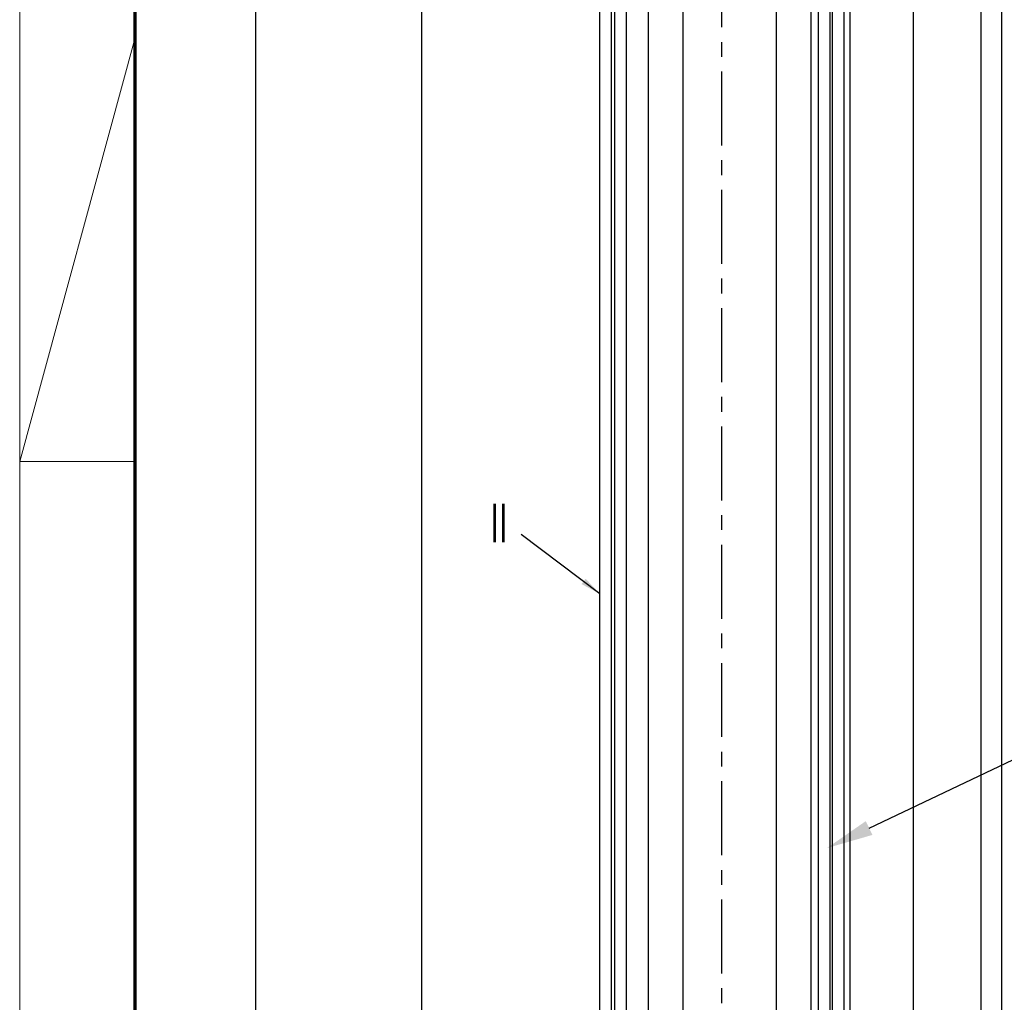
# Model space of a CAD drawing. Units: millimetres. Extents: x -1283 to -94, y 0 to 841.
# Drawn here: x -1283 to -1114, y 204 to 373 of the extents above; entities that cross this region are included whole.
import ezdxf
from ezdxf import colors
from ezdxf.entities.mleader import LeaderData, LeaderLine
from ezdxf.enums import TextEntityAlignment as Align
from ezdxf.math import Vec2, Vec3

# ---------------------------------------------------------------- set-up
doc = ezdxf.new("R2010")
doc.units = ezdxf.units.MM
doc.header["$PDMODE"] = 35
doc.header["$PDSIZE"] = 2
doc.linetypes.add('CENTERX2', pattern=[20.32, 12.7, -2.54, 2.54, -2.54])
doc.linetypes.add('MITTEX2', pattern=[4, 2.5, -0.5, 0.5, -0.5])
for name, color, linetype in [('01_ZRahmen', 7, 'Continuous'), ('02_Bemassung', 4, 'Continuous'), ('03_Mittellinie', 1, 'MITTEX2'), ('06_Beschriftung', 2, 'Continuous'), ('Glas', 7, 'Continuous'), ('Linie', 4, 'Continuous')]:
    doc.layers.add(name, color=color, linetype=linetype)
doc.layers.add('05_Beschriftung', color=2, linetype='Continuous', lineweight=35)
doc.styles.get("Standard").update_dxf_attribs({"font": 'ISOCP.SHX', "width": 0.8})
doc.dimstyles.new('Dorma', dxfattribs={"dimtxt": 4, "dimasz": 3.5, "dimexe": 1, "dimexo": 1, "dimgap": 1.5, "dimtad": 1, "dimdec": 1, "dimrnd": 0.5, "dimzin": 9, "dimtxsty": 'Standard', "dimcen": 0.1, "dimclrd": 256, "dimclre": 256, "dimclrt": 256, "dimadec": 1, "dimazin": 2, "dimtp": 0.1, "dimtm": 0.1, "dimtfac": 1, "dimtdec": 1, "dimtmove": 0, "dimatfit": 3, "dimfxl": 1, "dimtolj": 1, "dimtzin": 0, "dimlwe": -1, "dimarcsym": 0})

# ---------------------------------------------------------------- blocks, each defined once
blk = doc.blocks.new('DIN A0_ZRahmen')
at = {"layer": '01_ZRahmen', "color": 1, "lineweight": 20}
for q in [(19.8, 369.44), (19.8, 296.8)]:
    blk.add_line((0, 296.8), q, dxfattribs=at)
blk.add_lwpolyline([(1188.6, 0), (1188.6, 840.6), (0, 840.6), (0, 0)], close=True, dxfattribs=at)
at = {"layer": '01_ZRahmen', "lineweight": 70}
blk.add_lwpolyline([(1183.8, 4.8), (1183.8, 835.8), (19.8, 835.8), (19.8, 4.8)], close=True, dxfattribs=at)
blk = doc.blocks.new('*D131')
at = {"layer": '02_Bemassung', "transparency": 16777216}
for p, q in [((-4.37, 400), (-31.67, 400)), ((1.5, 0), (-31.67, 0))]:
    blk.add_line(p, q, dxfattribs=at)
at = {"layer": '02_Bemassung', "lineweight": -2, "transparency": 16777216}
blk.add_line((-30.67, 396.5), (-30.67, 3.5), dxfattribs=at)
at = {"layer": '02_Bemassung', "transparency": 16777216}
for points in [[(-31.25, 396.5), (-30.08, 396.5), (-30.67, 400)], [(-31.25, 3.5), (-30.08, 3.5), (-30.67, 0)]]:
    blk.add_solid(points, dxfattribs=at)
at = {"layer": 'Defpoints', "color": 0, "transparency": 16777216}
for p in [(-3.37, 400), (-30.67, 0), (2.5, 0)]:
    blk.add_point(p, dxfattribs=at)
at = {"layer": '02_Bemassung', "color": 2, "transparency": 16777216, "insert": (-34.37, 383.77), "char_height": 4, "attachment_point": 5, "rotation": 90}
blk.add_mtext('\\A1;400 (LH)', dxfattribs=at)
blk = doc.blocks.new('*D132')
at = {"layer": '02_Bemassung', "transparency": 16777216}
for p, q in [((-1, 690), (-60.14, 690)), ((1.5, 0), (-60.14, 0))]:
    blk.add_line(p, q, dxfattribs=at)
at = {"layer": '02_Bemassung', "lineweight": -2, "transparency": 16777216}
blk.add_line((-59.14, 686.5), (-59.14, 3.5), dxfattribs=at)
at = {"layer": '02_Bemassung', "transparency": 16777216}
for points in [[(-59.72, 686.5), (-58.55, 686.5), (-59.14, 690)], [(-59.72, 3.5), (-58.55, 3.5), (-59.14, 0)]]:
    blk.add_solid(points, dxfattribs=at)
at = {"layer": 'Defpoints', "color": 0, "transparency": 16777216}
for p in [(0, 690), (-59.14, 0), (2.5, 0)]:
    blk.add_point(p, dxfattribs=at)
at = {"layer": '02_Bemassung', "color": 2, "transparency": 16777216, "insert": (-62.84, 672.24), "char_height": 4, "attachment_point": 5, "rotation": 90}
blk.add_mtext('\\A1;690 (H)', dxfattribs=at)
blk = doc.blocks.new('*U103')
at = {"color": 1}
for p, q in [((43.04, 6.1), (43.04, 396.1)), ((53.91, 6.1), (53.91, 396.1)), ((65.54, 6.1), (65.54, 396.1))]:
    blk.add_line(p, q, dxfattribs=at)
at = {"color": 40}
for p, q in [((2.5, 357), (2.5, 66)), ((37.5, 357), (37.5, 66)), ((39.5, 357), (39.5, 66)), ((69, 357.1), (69, 66.1)), ((4.5, 355.64), (4.5, 67.46))]:
    blk.add_line(p, q, dxfattribs=at)
at = {"layer": '03_Mittellinie', "color": 1, "linetype": 'CENTERX2', "lineweight": 30}
blk.add_line((20.99, -13.57), (20.99, 470.59), dxfattribs=at)
at = {"layer": 'Glas'}
for points in [[(14.3, 52), (14.3, 371), (8.3, 371), (8.3, 52)], [(36.3, 52), (36.3, 371), (30.3, 371), (30.3, 52)]]:
    blk.add_lwpolyline(points, close=True, dxfattribs=at)
at = {"layer": 'Linie', "color": 2, "linetype": 'Continuous', "lineweight": 30}
blk.add_line((0, 169.13), (0, 504), dxfattribs=at)
at = {"layer": 'Linie', "color": 40, "linetype": 'Continuous', "lineweight": 30}
for p, q in [((0, 0), (0, 504)), ((2, 0), (2, 504))]:
    blk.add_line(p, q, dxfattribs=at)
at = {"layer": 'Linie', "color": 40}
for p, q in [((40, 3), (40, 400)), ((41.99, 3), (41.99, 400))]:
    blk.add_line(p, q, dxfattribs=at)
at = {"layer": '02_Bemassung'}
for base, p1, text, picture, middle in [((-59.14, 0), (0, 690), '<> (H)', '*D132', (-59.14, 672.24)), ((-30.67, 0), (-3.37, 400), '<> (LH)', '*D131', (-30.67, 383.77))]:
    dim = blk.add_linear_dim(base=base, p1=p1, p2=(2.5, 0), angle=90, text=text, dimstyle='Dorma', override={"dimclrt": 2}, dxfattribs=at)
    dim.commit()
    dim.dimension.update_dxf_attribs({"geometry": picture, "text_midpoint": middle, "dimtype": 160})

msp = doc.modelspace()

# ---------------------------------------------------------------- block references
at = {"color": 40}
msp.add_blockref('*U103', (-1183.33, 100.72), dxfattribs=at)
at = {"layer": '01_ZRahmen'}
msp.add_blockref('DIN A0_ZRahmen', (-1283.01, 0.21), dxfattribs=at)

# ---------------------------------------------------------------- texts
at = {"layer": '06_Beschriftung', "width": 0.5625}
msp.add_text('II', height=6.614, dxfattribs=at).set_placement((-1200.66, 286.46), align=Align.MIDDLE_CENTER)

# ---------------------------------------------------------------- leaders
at = {"layer": '05_Beschriftung'}
ml = msp.add_multileader_mtext('Standard', dxfattribs=at)
ml.set_content('', color=256)
ml.set_leader_properties()
ml.build(insert=Vec2(0, 0))
ml.multileader.update_dxf_attribs({"text_right_attachment_type": 6, "dogleg_length": 0.36, "arrow_head_size": 8})
ctx = ml.context
ctx.base_point, ctx.char_height, ctx.arrow_head_size, ctx.landing_gap_size, ctx.plane_origin = Vec3(-1051.5, 274.61), 0.18, 8, 0.09, Vec3(-1061.49, 238.81)
ctx.right_attachment = 6
notes = []
notes.append((ctx, [(0, (1, 1, 0), (-1051.86, 274.61), (1, 0), 0.36, [(0, [(-1144.29, 230.63)], 0, [])])]))
ctx.mtext.insert, ctx.mtext.rotation, ctx.mtext.flow_direction, ctx.mtext.extrusion = Vec3(-1051.41, 274.52), 3.141593, 5, Vec3(0, 0, -1)
at = {"layer": '06_Beschriftung'}
msp.add_leader([(-1183.33, 274.32), (-1196.83, 284.5)], dimstyle='Dorma', override={"dimgap": 1.5, "dimtad": 0}, dxfattribs=at)
for ctx, leaders in notes:
    for number, flags, end, landing, length, lines in leaders:
        leader = LeaderData()
        leader.index, (leader.has_last_leader_line, leader.has_dogleg_vector, leader.attachment_direction) = number, flags
        leader.last_leader_point, leader.dogleg_vector, leader.dogleg_length = Vec3(end), Vec3(landing), length
        for number, points, colour, breaks in lines:
            line = LeaderLine()
            line.index, line.vertices, line.color, line.breaks = number, Vec3.list(points), colors.encode_raw_color(colour), breaks
            leader.lines.append(line)
        ctx.leaders.append(leader)

doc.saveas('drawing.dxf')
